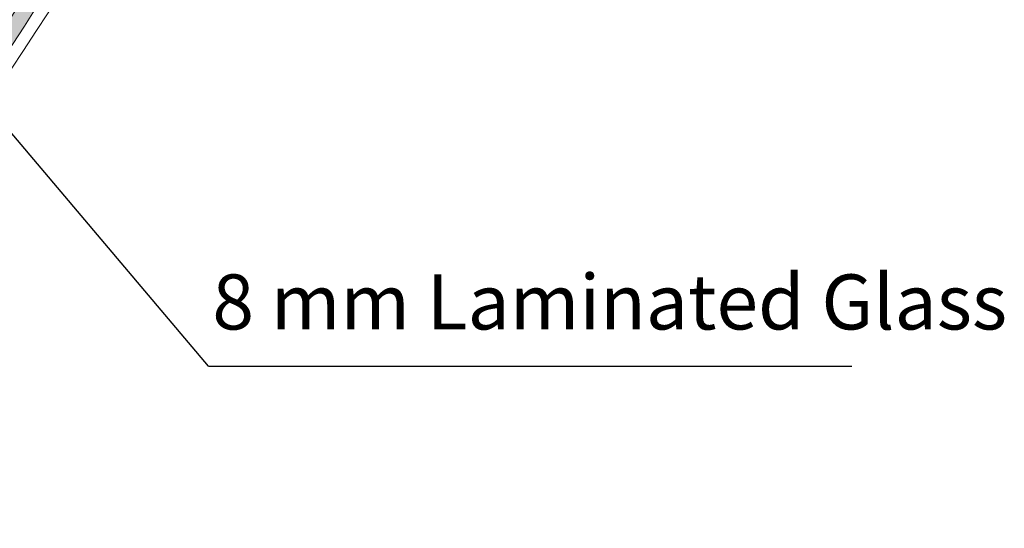
# Model space of a CAD drawing. Units: millimetres. Extents: x 2875 to 28240, y 2041 to 14683.
# Drawn here: x 24048 to 24763, y 9132 to 9501 of the extents above; entities that cross this region are included whole.
import ezdxf

# ---------------------------------------------------------------- set-up
doc = ezdxf.new("R2010")
doc.units = ezdxf.units.MM
doc.styles.get("Standard").update_dxf_attribs({"font": 'arial.ttf'})

msp = doc.modelspace()

# ---------------------------------------------------------------- hatches: boundary and pattern name
h = msp.add_hatch(color=256)
h.set_gradient(color1=(0, 255, 255), color2=(102, 255, 255), one_color=1, tint=0.7)
edge = h.paths.add_edge_path()
edge.add_arc((22295.2234935924, 10631.85867458865), 2090.808979284364, 300.0799999999999, 327.9970302739608)
edge.add_line((24068.27263829613, 9523.80681735386), (24058.42036976876, 9529.963908076552))
edge.add_arc((22295.22349359243, 10631.85867458864), 2079.191020715676, 300.0799999999999, 327.9970302739609, ccw=False)
edge.add_line((23337.33214666203, 8832.67973523264), (23343.15516870991, 8822.626408642252))

# ---------------------------------------------------------------- linework, layer by layer
for q in [(24019.13147304715, 9445.706720635433), (24652.21335677582, 9249.653423671087, 21162114.49922804)]:
    msp.add_line((24184.93961077427, 9249.653423671087, 21162114.49922804), q)
at = {"lineweight": 0, "ltscale": 25}
for centre, radius, start, end in [((22295.2234935924, 10631.85867458865), 2034.487211658807, 12.95957308470309, 315.6210820327152), ((22274.68956316697, 10641.13370305211), 2055.00000000001, 317.5318226294613, 12.58316752356537), ((22274.68956316698, 10641.1337030521), 2024.999999999995, 317.531822629461, 12.52955797638874), ((22295.22349359246, 10631.85867458862), 2069.99999999998, 300.0799999999999, 357.7900000000016), ((22295.2234935924, 10631.85867458865), 2100.000000000034, 300.0799999999999, 357.79)]:
    msp.add_arc(centre, radius, start, end, dxfattribs=at)
at = {"color": 4, "linetype": 'Continuous', "lineweight": 0}
for centre, radius in [((22295.22349359243, 10631.85867458864), 2079.191020715676), ((22295.2234935924, 10631.85867458865), 2090.808979284364)]:
    msp.add_arc(centre, radius, 300.0799999999999, 327.9970302739608, dxfattribs=at)

# ---------------------------------------------------------------- texts
at = {"linetype": 'Continuous', "lineweight": 5}
msp.add_text('8 mm Laminated Glass', height=40, dxfattribs=at).set_placement((24187.64979916199, 9276.313813154391, -13108034.82751388))

doc.saveas('drawing.dxf')
